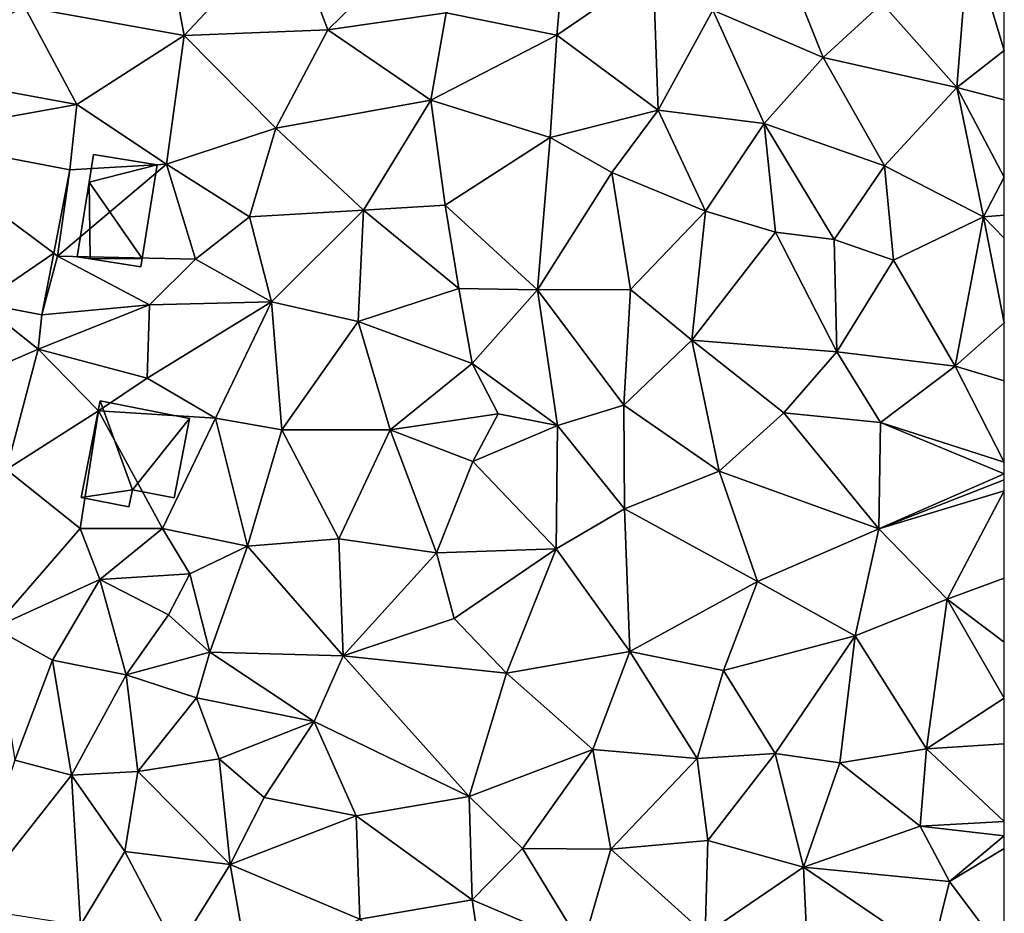
# Model space of a CAD drawing. Extents: x -2000 to -970, y -3000 to -1971.
# Drawn here: x -1915 to -1875, y -2584 to -2548 of the extents above; entities that cross this region are included whole.
import ezdxf

# ---------------------------------------------------------------- set-up
doc = ezdxf.new("R2010")
doc.units = 0
doc.header["$MEASUREMENT"] = 0
for name, color, linetype in [('Bygninger_LOD1', 1, 'Continuous'), ('Bygninger_LOD2', 1, 'Continuous'), ('Terraen', 33, 'Continuous'), ('Terraen_vej', 33, 'Continuous')]:
    doc.layers.add(name, color=color, linetype=linetype)

# ---------------------------------------------------------------- blocks, each defined once
blk = doc.blocks.new('1km_6222_571_Flyttet_X-573000m_Y-6225000m_ACAD_1_FMEBLOCK89')
at = {"layer": 'Terraen_vej', "color": 251, "true_color": 0x555555}
for points in [[(29.825, -19.868, 4.043), (33.193, -26.623, 3.503), (36.163, -24.598, 3.608)], [(36.163, -24.598, 3.608), (36.813, -21.207, 3.865), (29.825, -19.868, 4.043)], [(33.193, -26.623, 3.503), (35.684, -27.1, 3.418), (36.163, -24.598, 3.608)]]:
    blk.add_polyline3d(points, close=True, dxfattribs=at)
blk = doc.blocks.new('1km_6222_571_Flyttet_X-573000m_Y-6225000m_ACAD_1_FMEBLOCK162')
at = {"layer": 'Terraen', "color": 9, "true_color": 0xbbbbbb}
for points in [[(22.72, 15.02, 4.1), (29.2, 13.86, 3.99), (28.23, 19.1, 4.06)], [(28.23, 19.1, 4.06), (29.2, 13.86, 3.99), (33.41, 18.35, 3.99)], [(39.47, 18.43, 3.97), (33.41, 18.35, 3.99), (35.04, 14.09, 3.86)], [(39.47, 18.43, 3.97), (35.04, 14.09, 3.86), (39.84, 14.78, 3.84)], [(44.76, 18.69, 3.9), (39.84, 14.78, 3.84), (44.33, 13.87, 3.71)], [(44.76, 18.69, 3.9), (44.33, 13.87, 3.71), (48.25, 16.55, 3.63)], [(33.41, 18.35, 3.99), (29.2, 13.86, 3.99), (35.04, 14.09, 3.86)], [(55.14, 12.97, 3.21), (53.05, 18.22, 3.32), (50.67, 14.88, 3.39)], [(55.14, 12.97, 3.21), (57.54, 15.16, 3.12), (53.05, 18.22, 3.32)], [(60.57, 11.75, 2.71), (61.07, 18.02, 2.87), (57.54, 15.16, 3.12)], [(61.07, 18.02, 2.87), (60.57, 11.75, 2.71), (62.5, 13.246, 2.731)], [(62.5, 17.111, 2.832), (61.07, 18.02, 2.87), (62.5, 13.246, 2.731)], [(48.45, 10.83, 3.48), (48.25, 16.55, 3.63), (44.33, 13.87, 3.71)], [(48.45, 10.83, 3.48), (50.67, 14.88, 3.39), (48.25, 16.55, 3.63)], [(22.72, 15.02, 4.1), (17.56, 12.39, 4.06), (24.84, 11.05, 4.1)], [(22.72, 15.02, 4.1), (24.84, 11.05, 4.1), (29.2, 13.86, 3.99)], [(48.45, 10.83, 3.48), (52.75, 10.28, 3.21), (50.67, 14.88, 3.39)], [(52.75, 10.28, 3.21), (55.14, 12.97, 3.21), (50.67, 14.88, 3.39)], [(60.57, 11.75, 2.71), (57.54, 15.16, 3.12), (55.14, 12.97, 3.21)], [(39.84, 14.78, 3.84), (35.04, 14.09, 3.86), (39.22, 11.23, 3.81)], [(39.84, 14.78, 3.84), (39.22, 11.23, 3.81), (44.33, 13.87, 3.71)], [(35.04, 14.09, 3.86), (29.2, 13.86, 3.99), (32.93, 10.09, 3.88)], [(35.04, 14.09, 3.86), (32.93, 10.09, 3.88), (39.22, 11.23, 3.81)], [(29.2, 13.86, 3.99), (24.84, 11.05, 4.1), (28.49, 8.63, 4.01)], [(29.2, 13.86, 3.99), (28.49, 8.63, 4.01), (32.93, 10.09, 3.88)], [(44.06, 9.71, 3.57), (44.33, 13.87, 3.71), (39.22, 11.23, 3.81)], [(44.06, 9.71, 3.57), (48.45, 10.83, 3.48), (44.33, 13.87, 3.71)], [(62.5, 11.252, 2.67), (62.5, 13.246, 2.731), (60.57, 11.75, 2.71)], [(57.64, 8.57, 3.11), (55.14, 12.97, 3.21), (52.75, 10.28, 3.21)], [(57.64, 8.57, 3.11), (60.57, 11.75, 2.71), (55.14, 12.97, 3.21)], [(17.567, 9.746, 4.043), (24.84, 11.05, 4.1), (17.56, 12.39, 4.06)], [(61.66, 6.49, 2.66), (60.57, 11.75, 2.71), (57.64, 8.57, 3.11)], [(62.5, 11.252, 2.67), (60.57, 11.75, 2.71), (62.5, 8.107, 2.653)], [(60.57, 11.75, 2.71), (61.66, 6.49, 2.66), (62.5, 8.107, 2.653)], [(36.48, 6.76, 3.75), (39.22, 11.23, 3.81), (32.93, 10.09, 3.88)], [(39.8, 6.97, 3.63), (39.22, 11.23, 3.81), (36.48, 6.76, 3.75)], [(39.8, 6.97, 3.63), (44.06, 9.71, 3.57), (39.22, 11.23, 3.81)], [(24.555, 8.406, 3.865), (24.84, 11.05, 4.1), (17.567, 9.746, 4.043)], [(24.555, 8.406, 3.865), (28.49, 8.63, 4.01), (24.84, 11.05, 4.1)], [(46.57, 8.29, 3.73), (48.45, 10.83, 3.48), (44.06, 9.71, 3.57)], [(50.37, 6.73, 3.3), (48.45, 10.83, 3.48), (46.57, 8.29, 3.73)], [(50.37, 6.73, 3.3), (52.75, 10.28, 3.21), (48.45, 10.83, 3.48)], [(31.86, 6.49, 3.86), (32.93, 10.09, 3.88), (28.49, 8.63, 4.01)], [(31.86, 6.49, 3.86), (36.48, 6.76, 3.75), (32.93, 10.09, 3.88)], [(50.37, 6.73, 3.3), (53.21, 5.87, 3.17), (52.75, 10.28, 3.21)], [(55.59, 5.57, 3.08), (52.75, 10.28, 3.21), (53.21, 5.87, 3.17)], [(55.59, 5.57, 3.08), (57.64, 8.57, 3.11), (52.75, 10.28, 3.21)], [(39.8, 6.97, 3.63), (43.55, 3.53, 3.51), (44.06, 9.71, 3.57)], [(46.57, 8.29, 3.73), (44.06, 9.71, 3.57), (43.55, 3.53, 3.51)], [(24.555, 8.406, 3.865), (23.905, 5.016, 3.608), (24.06, 4.9, 3.55)], [(29.66, 4.77, 3.96), (28.49, 8.63, 4.01), (24.06, 4.9, 3.55)], [(24.555, 8.406, 3.865), (24.06, 4.9, 3.55), (28.49, 8.63, 4.01)], [(29.66, 4.77, 3.96), (31.86, 6.49, 3.86), (28.49, 8.63, 4.01)], [(55.59, 5.57, 3.08), (58, 4.73, 2.99), (57.64, 8.57, 3.11)], [(61.66, 6.49, 2.66), (57.64, 8.57, 3.11), (58, 4.73, 2.99)], [(47.32, 3.54, 3.22), (46.57, 8.29, 3.73), (43.55, 3.53, 3.51)], [(47.32, 3.54, 3.22), (50.37, 6.73, 3.3), (46.57, 8.29, 3.73)], [(62.5, 8.107, 2.653), (61.66, 6.49, 2.66), (62.5, 6.557, 2.651)], [(40.35, 3.59, 3.64), (39.8, 6.97, 3.63), (36.48, 6.76, 3.75)], [(40.35, 3.59, 3.64), (43.55, 3.53, 3.51), (39.8, 6.97, 3.63)], [(29.66, 4.77, 3.96), (32.75, 3.05, 3.86), (31.86, 6.49, 3.86)], [(31.86, 6.49, 3.86), (32.75, 3.05, 3.86), (36.48, 6.76, 3.75)], [(36.48, 6.76, 3.75), (32.75, 3.05, 3.86), (36.27, 2.25, 3.59)], [(40.35, 3.59, 3.64), (36.48, 6.76, 3.75), (36.27, 2.25, 3.59)], [(47.32, 3.54, 3.22), (49.82, 1.49, 3.21), (50.37, 6.73, 3.3)], [(49.82, 1.49, 3.21), (53.21, 5.87, 3.17), (50.37, 6.73, 3.3)], [(61.66, 6.49, 2.66), (58, 4.73, 2.99), (60.51, 0.43, 2.68)], [(62.5, 2.194, 2.601), (61.66, 6.49, 2.66), (60.51, 0.43, 2.68)], [(62.5, 5.624, 2.618), (62.5, 6.557, 2.651), (61.66, 6.49, 2.66)], [(62.5, 2.194, 2.601), (62.5, 5.624, 2.618), (61.66, 6.49, 2.66)], [(49.82, 1.49, 3.21), (55.7, 1.02, 2.7), (53.21, 5.87, 3.17)], [(55.59, 5.57, 3.08), (53.21, 5.87, 3.17), (55.7, 1.02, 2.7)], [(55.59, 5.57, 3.08), (55.7, 1.02, 2.7), (58, 4.73, 2.99)], [(23.425, 2.514, 3.418), (24.06, 4.9, 3.55), (23.905, 5.016, 3.608)], [(23.425, 2.514, 3.418), (27.79, 2.92, 3.89), (24.06, 4.9, 3.55)], [(29.66, 4.77, 3.96), (24.06, 4.9, 3.55), (27.79, 2.92, 3.89)], [(29.66, 4.77, 3.96), (27.79, 2.92, 3.89), (32.75, 3.05, 3.86)], [(58, 4.73, 2.99), (55.7, 1.02, 2.7), (60.51, 0.43, 2.68)], [(40.35, 3.59, 3.64), (36.27, 2.25, 3.59), (40.9, 0.54, 3.62)], [(40.35, 3.59, 3.64), (40.9, 0.54, 3.62), (43.55, 3.53, 3.51)], [(44.36, -1.98, 3.41), (43.55, 3.53, 3.51), (40.9, 0.54, 3.62)], [(47.32, 3.54, 3.22), (43.55, 3.53, 3.51), (47.05, -1.15, 3.29)], [(44.36, -1.98, 3.41), (47.05, -1.15, 3.29), (43.55, 3.53, 3.51)], [(47.32, 3.54, 3.22), (47.05, -1.15, 3.29), (49.82, 1.49, 3.21)], [(20.935, 2.991, 3.503), (20.94, 0.1, 3.21), (23.28, 1.12, 3.35)], [(23.425, 2.514, 3.418), (20.935, 2.991, 3.503), (23.28, 1.12, 3.35)], [(27.79, 2.92, 3.89), (23.28, 1.12, 3.35), (27.7, -0.05, 4.04)], [(23.425, 2.514, 3.418), (23.28, 1.12, 3.35), (27.79, 2.92, 3.89)], [(32.75, 3.05, 3.86), (27.79, 2.92, 3.89), (27.7, -0.05, 4.04)], [(30.47, -1.68, 3.65), (32.75, 3.05, 3.86), (27.7, -0.05, 4.04)], [(30.47, -1.68, 3.65), (33.17, -2.16, 3.6), (32.75, 3.05, 3.86)], [(33.17, -2.16, 3.6), (36.27, 2.25, 3.59), (32.75, 3.05, 3.86)], [(33.17, -2.16, 3.6), (37.56, -2.15, 3.67), (36.27, 2.25, 3.59)], [(37.56, -2.15, 3.67), (40.9, 0.54, 3.62), (36.27, 2.25, 3.59)], [(62.5, -0.158, 2.583), (62.5, 2.194, 2.601), (60.51, 0.43, 2.68)], [(50.92, -3.83, 2.95), (49.82, 1.49, 3.21), (47.05, -1.15, 3.29)], [(53.55, -1.46, 2.89), (49.82, 1.49, 3.21), (50.92, -3.83, 2.95)], [(53.55, -1.46, 2.89), (55.7, 1.02, 2.7), (49.82, 1.49, 3.21)], [(21.99, -3.76, 3.09), (23.28, 1.12, 3.35), (20.94, 0.1, 3.21)], [(21.99, -3.76, 3.09), (25.72, -1.38, 3.12), (23.28, 1.12, 3.35)], [(23.28, 1.12, 3.35), (25.72, -1.38, 3.12), (27.7, -0.05, 4.04)], [(53.55, -1.46, 2.89), (57.48, -1.85, 2.58), (55.7, 1.02, 2.7)], [(55.7, 1.02, 2.7), (57.48, -1.85, 2.58), (60.51, 0.43, 2.68)], [(41.95, -1.5, 4.17), (40.9, 0.54, 3.62), (37.56, -2.15, 3.67)], [(44.36, -1.98, 3.41), (40.9, 0.54, 3.62), (41.95, -1.5, 4.17)], [(62.5, -3.472, 2.411), (60.51, 0.43, 2.68), (57.48, -1.85, 2.58)], [(62.5, -3.472, 2.411), (62.5, -0.158, 2.583), (60.51, 0.43, 2.68)], [(30.47, -1.68, 3.65), (27.7, -0.05, 4.04), (25.72, -1.38, 3.12)], [(47.08, -5.36, 3.1), (47.05, -1.15, 3.29), (44.36, -1.98, 3.41)], [(47.08, -5.36, 3.1), (50.92, -3.83, 2.95), (47.05, -1.15, 3.29)], [(21.99, -3.76, 3.09), (24.98, -6.16, 3.02), (25.72, -1.38, 3.12)], [(25.72, -1.38, 3.12), (24.98, -6.16, 3.02), (28.32, -6.16, 3.19)], [(30.47, -1.68, 3.65), (25.72, -1.38, 3.12), (28.32, -6.16, 3.19)], [(40.92, -3.44, 3.37), (41.95, -1.5, 4.17), (37.56, -2.15, 3.67)], [(44.36, -1.98, 3.41), (41.95, -1.5, 4.17), (40.92, -3.44, 3.37)], [(53.55, -1.46, 2.89), (50.92, -3.83, 2.95), (57.41, -6.18, 2.37)], [(53.55, -1.46, 2.89), (57.41, -6.18, 2.37), (57.48, -1.85, 2.58)], [(31.77, -6.88, 3.28), (30.47, -1.68, 3.65), (28.32, -6.16, 3.19)], [(31.77, -6.88, 3.28), (33.17, -2.16, 3.6), (30.47, -1.68, 3.65)], [(44.31, -6.98, 3.08), (44.36, -1.98, 3.41), (40.92, -3.44, 3.37)], [(44.31, -6.98, 3.08), (47.08, -5.36, 3.1), (44.36, -1.98, 3.41)], [(62.5, -3.935, 2.382), (57.48, -1.85, 2.58), (57.41, -6.18, 2.37)], [(62.5, -3.935, 2.382), (62.5, -3.472, 2.411), (57.48, -1.85, 2.58)], [(31.77, -6.88, 3.28), (35.48, -6.58, 3.29), (33.17, -2.16, 3.6)], [(35.48, -6.58, 3.29), (37.56, -2.15, 3.67), (33.17, -2.16, 3.6)], [(39.45, -7.15, 3.23), (37.56, -2.15, 3.67), (35.48, -6.58, 3.29)], [(39.45, -7.15, 3.23), (40.92, -3.44, 3.37), (37.56, -2.15, 3.67)], [(39.45, -7.15, 3.23), (44.31, -6.98, 3.08), (40.92, -3.44, 3.37)], [(21.47, -10.2, 3.16), (24.98, -6.16, 3.02), (21.99, -3.76, 3.09)], [(52.48, -8.31, 2.62), (50.92, -3.83, 2.95), (47.08, -5.36, 3.1)], [(52.48, -8.31, 2.62), (57.41, -6.18, 2.37), (50.92, -3.83, 2.95)], [(62.5, -4.178, 2.37), (62.5, -3.935, 2.382), (57.41, -6.18, 2.37)], [(62.5, -4.629, 2.345), (62.5, -4.178, 2.37), (57.41, -6.18, 2.37)], [(62.5, -4.629, 2.345), (57.41, -6.18, 2.37), (60.18, -9.03, 2.15)], [(62.5, -8.18, 2.217), (62.5, -4.629, 2.345), (60.18, -9.03, 2.15)], [(47.3, -11.15, 2.72), (47.08, -5.36, 3.1), (44.31, -6.98, 3.08)], [(47.3, -11.15, 2.72), (52.48, -8.31, 2.62), (47.08, -5.36, 3.1)], [(21.47, -10.2, 3.16), (25.78, -8.23, 3.64), (24.98, -6.16, 3.02)], [(28.32, -6.16, 3.19), (24.98, -6.16, 3.02), (25.78, -8.23, 3.64)], [(29.43, -8, 4.4), (28.32, -6.16, 3.19), (25.78, -8.23, 3.64)], [(31.77, -6.88, 3.28), (28.32, -6.16, 3.19), (29.43, -8, 4.4)], [(56.44, -10.52, 2.22), (57.41, -6.18, 2.37), (52.48, -8.31, 2.62)], [(56.44, -10.52, 2.22), (60.18, -9.03, 2.15), (57.41, -6.18, 2.37)], [(31.77, -6.88, 3.28), (35.66, -11.33, 3.11), (35.48, -6.58, 3.29)], [(39.45, -7.15, 3.23), (35.48, -6.58, 3.29), (35.66, -11.33, 3.11)], [(31.77, -6.88, 3.28), (29.43, -8, 4.4), (30.25, -11.18, 3.42)], [(31.77, -6.88, 3.28), (30.25, -11.18, 3.42), (35.66, -11.33, 3.11)], [(39.45, -7.15, 3.23), (35.66, -11.33, 3.11), (40.16, -9.81, 3.12)], [(39.45, -7.15, 3.23), (40.16, -9.81, 3.12), (44.31, -6.98, 3.08)], [(44.31, -6.98, 3.08), (40.16, -9.81, 3.12), (42.29, -12.04, 2.92)], [(47.3, -11.15, 2.72), (44.31, -6.98, 3.08), (42.29, -12.04, 2.92)], [(21.47, -10.2, 3.16), (23.86, -11.51, 3.23), (25.78, -8.23, 3.64)], [(25.78, -8.23, 3.64), (23.86, -11.51, 3.23), (26.85, -12.1, 3.61)], [(29.43, -8, 4.4), (25.78, -8.23, 3.64), (28.56, -9.66, 3.38)], [(25.78, -8.23, 3.64), (26.85, -12.1, 3.61), (28.56, -9.66, 3.38)], [(29.43, -8, 4.4), (28.56, -9.66, 3.38), (30.25, -11.18, 3.42)], [(47.3, -11.15, 2.72), (51.1, -11.92, 2.51), (52.48, -8.31, 2.62)], [(56.44, -10.52, 2.22), (52.48, -8.31, 2.62), (51.1, -11.92, 2.51)], [(62.5, -10.769, 2.097), (62.5, -8.18, 2.217), (60.18, -9.03, 2.15)], [(59.34, -15.11, 1.85), (60.18, -9.03, 2.15), (56.44, -10.52, 2.22)], [(60.18, -9.03, 2.15), (59.34, -15.11, 1.85), (62.5, -13.052, 1.989)], [(62.5, -10.769, 2.097), (60.18, -9.03, 2.15), (62.5, -13.052, 1.989)], [(28.56, -9.66, 3.38), (26.85, -12.1, 3.61), (30.25, -11.18, 3.42)], [(40.16, -9.81, 3.12), (35.66, -11.33, 3.11), (42.29, -12.04, 2.92)], [(22.33, -15.56, 2.76), (23.86, -11.51, 3.23), (21.47, -10.2, 3.16)], [(53.2, -15.3, 2.05), (56.44, -10.52, 2.22), (51.1, -11.92, 2.51)], [(53.2, -15.3, 2.05), (55.82, -15.67, 1.91), (56.44, -10.52, 2.22)], [(59.34, -15.11, 1.85), (56.44, -10.52, 2.22), (55.82, -15.67, 1.91)], [(29.71, -13.03, 3.13), (30.25, -11.18, 3.42), (26.85, -12.1, 3.61)], [(29.71, -13.03, 3.13), (34.48, -13.99, 2.96), (30.25, -11.18, 3.42)], [(30.25, -11.18, 3.42), (34.48, -13.99, 2.96), (35.66, -11.33, 3.11)], [(47.3, -11.15, 2.72), (42.29, -12.04, 2.92), (45.79, -15.13, 2.53)], [(47.3, -11.15, 2.72), (45.79, -15.13, 2.53), (50.03, -15.5, 2.33)], [(47.3, -11.15, 2.72), (50.03, -15.5, 2.33), (51.1, -11.92, 2.51)], [(24.63, -16.18, 2.87), (23.86, -11.51, 3.23), (22.33, -15.56, 2.76)], [(24.63, -16.18, 2.87), (26.85, -12.1, 3.61), (23.86, -11.51, 3.23)], [(35.66, -11.33, 3.11), (34.48, -13.99, 2.96), (40.77, -17.04, 2.68)], [(42.29, -12.04, 2.92), (35.66, -11.33, 3.11), (40.77, -17.04, 2.68)], [(53.2, -15.3, 2.05), (51.1, -11.92, 2.51), (50.03, -15.5, 2.33)], [(24.63, -16.18, 2.87), (27.32, -16.03, 2.84), (26.85, -12.1, 3.61)], [(29.71, -13.03, 3.13), (26.85, -12.1, 3.61), (27.32, -16.03, 2.84)], [(42.29, -12.04, 2.92), (40.77, -17.04, 2.68), (45.79, -15.13, 2.53)], [(30.62, -15.51, 3.05), (29.71, -13.03, 3.13), (27.32, -16.03, 2.84)], [(30.62, -15.51, 3.05), (34.48, -13.99, 2.96), (29.71, -13.03, 3.13)], [(62.5, -14.9, 1.82), (62.5, -13.052, 1.989), (59.34, -15.11, 1.85)], [(30.62, -15.51, 3.05), (32.45, -17.08, 2.9), (34.48, -13.99, 2.96)], [(36.18, -17.83, 2.64), (34.48, -13.99, 2.96), (32.45, -17.08, 2.9)], [(36.18, -17.83, 2.64), (40.77, -17.04, 2.68), (34.48, -13.99, 2.96)], [(42.94, -19.15, 2.39), (45.79, -15.13, 2.53), (40.77, -17.04, 2.68)], [(42.94, -19.15, 2.39), (46.52, -19.18, 2.18), (45.79, -15.13, 2.53)], [(45.79, -15.13, 2.53), (46.52, -19.18, 2.18), (50.03, -15.5, 2.33)], [(59.08, -18.25, 1.72), (59.34, -15.11, 1.85), (55.82, -15.67, 1.91)], [(62.5, -18.058, 1.695), (59.34, -15.11, 1.85), (59.08, -18.25, 1.72)], [(62.5, -18.058, 1.695), (62.5, -14.9, 1.82), (59.34, -15.11, 1.85)], [(24.63, -16.18, 2.87), (22.33, -15.56, 2.76), (20.39, -21.55, 2.52)], [(30.62, -15.51, 3.05), (27.32, -16.03, 2.84), (31.07, -19.8, 2.53)], [(30.62, -15.51, 3.05), (31.07, -19.8, 2.53), (32.45, -17.08, 2.9)], [(50.46, -18.83, 2.14), (50.03, -15.5, 2.33), (46.52, -19.18, 2.18)], [(50.46, -18.83, 2.14), (53.2, -15.3, 2.05), (50.03, -15.5, 2.33)], [(50.46, -18.83, 2.14), (54.35, -19.91, 1.84), (53.2, -15.3, 2.05)], [(53.2, -15.3, 2.05), (54.35, -19.91, 1.84), (55.82, -15.67, 1.91)], [(59.08, -18.25, 1.72), (55.82, -15.67, 1.91), (54.35, -19.91, 1.84)], [(24.99, -22.26, 2.46), (24.63, -16.18, 2.87), (20.39, -21.55, 2.52)], [(24.63, -16.18, 2.87), (26.79, -19.28, 2.75), (27.32, -16.03, 2.84)], [(24.99, -22.26, 2.46), (26.79, -19.28, 2.75), (24.63, -16.18, 2.87)], [(27.32, -16.03, 2.84), (26.79, -19.28, 2.75), (31.07, -19.8, 2.53)], [(36.18, -17.83, 2.64), (32.45, -17.08, 2.9), (31.07, -19.8, 2.53)], [(40.89, -21.24, 2.18), (40.77, -17.04, 2.68), (36.18, -17.83, 2.64)], [(40.89, -21.24, 2.18), (42.94, -19.15, 2.39), (40.77, -17.04, 2.68)], [(36.18, -17.83, 2.64), (31.07, -19.8, 2.53), (36.34, -22.02, 2.34)], [(40.89, -21.24, 2.18), (36.18, -17.83, 2.64), (36.34, -22.02, 2.34)], [(59.08, -18.25, 1.72), (54.35, -19.91, 1.84), (60.28, -20.5, 1.7)], [(62.5, -18.639, 1.67), (62.5, -18.058, 1.695), (59.08, -18.25, 1.72)], [(62.5, -18.639, 1.67), (59.08, -18.25, 1.72), (60.28, -20.5, 1.7)], [(62.5, -19.151, 1.67), (62.5, -18.639, 1.67), (60.28, -20.5, 1.7)], [(45.37, -23.15, 2.05), (42.94, -19.15, 2.39), (40.89, -21.24, 2.18)], [(45.37, -23.15, 2.05), (46.52, -19.18, 2.18), (42.94, -19.15, 2.39)], [(50.36, -22.63, 1.81), (46.52, -19.18, 2.18), (45.37, -23.15, 2.05)], [(50.36, -22.63, 1.81), (50.46, -18.83, 2.14), (46.52, -19.18, 2.18)], [(50.36, -22.63, 1.81), (54.35, -19.91, 1.84), (50.46, -18.83, 2.14)], [(62.5, -23.453, 1.583), (62.5, -19.151, 1.67), (60.28, -20.5, 1.7)], [(28.9, -23.29, 2.34), (26.79, -19.28, 2.75), (24.99, -22.26, 2.46)], [(28.9, -23.29, 2.34), (31.07, -19.8, 2.53), (26.79, -19.28, 2.75)], [(28.9, -23.29, 2.34), (31.81, -24.04, 2.34), (31.07, -19.8, 2.53)], [(31.07, -19.8, 2.53), (31.81, -24.04, 2.34), (36.34, -22.02, 2.34)], [(50.36, -22.63, 1.81), (54.49, -23.14, 1.73), (54.35, -19.91, 1.84)], [(59.54, -23.44, 1.49), (54.35, -19.91, 1.84), (54.49, -23.14, 1.73)], [(59.54, -23.44, 1.49), (60.28, -20.5, 1.7), (54.35, -19.91, 1.84)], [(62.5, -23.453, 1.583), (60.28, -20.5, 1.7), (59.54, -23.44, 1.49)], [(40.89, -21.24, 2.18), (36.34, -22.02, 2.34), (41.69, -26.5, 1.78)], [(45.37, -23.15, 2.05), (40.89, -21.24, 2.18), (41.69, -26.5, 1.78)]]:
    blk.add_polyline3d(points, close=True, dxfattribs=at)
blk = doc.blocks.new('building_49440')
at = {"layer": 'Bygninger_LOD1', "color": 16, "true_color": 0x7e0000}
for points in [[(-0.96, 2.28, 3.92), (1.62, 1.87, 3.99), (-1.14, 1.16, 3.94)], [(-1.14, 1.16, 6.44), (-0.96, 2.28, 6.42), (1.62, 1.87, 6.49)], [(-1.14, 1.16, 3.94), (-1.14, 1.16, 6.44), (-0.96, 2.28, 6.42), (-0.96, 2.28, 3.92)], [(-0.96, 2.28, 3.92), (-0.96, 2.28, 6.42), (1.62, 1.87, 6.49), (1.62, 1.87, 3.99)], [(-1.14, 1.16, 3.94), (1.62, 1.87, 3.99), (1.02, -1.94, 3.89)], [(-1.14, 1.16, 6.44), (1.62, 1.87, 6.49), (1.02, -1.94, 6.39)], [(1.62, 1.87, 3.99), (1.62, 1.87, 6.49), (1.02, -1.94, 6.39), (1.02, -1.94, 3.89)], [(-1.62, -1.87, 3.62), (-1.14, 1.16, 3.94), (-1.09, -1.95, 3.69)], [(-1.62, -1.87, 6.12), (-1.14, 1.16, 6.44), (-1.09, -1.95, 6.19)], [(-1.62, -1.87, 3.62), (-1.62, -1.87, 6.12), (-1.14, 1.16, 6.44), (-1.14, 1.16, 3.94)], [(-1.09, -1.95, 3.69), (-1.14, 1.16, 3.94), (1.02, -1.94, 3.89)], [(-1.09, -1.95, 6.19), (-1.14, 1.16, 6.44), (1.02, -1.94, 6.39)], [(-1.09, -1.95, 3.69), (-1.09, -1.95, 6.19), (-1.62, -1.87, 6.12), (-1.62, -1.87, 3.62)], [(-1.09, -1.95, 3.69), (1.02, -1.94, 3.89), (0.96, -2.28, 3.89)], [(0.96, -2.28, 6.39), (-1.09, -1.95, 6.19), (1.02, -1.94, 6.39)], [(0.96, -2.28, 3.89), (0.96, -2.28, 6.39), (-1.09, -1.95, 6.19), (-1.09, -1.95, 3.69)], [(1.02, -1.94, 3.89), (1.02, -1.94, 6.39), (0.96, -2.28, 6.39), (0.96, -2.28, 3.89)]]:
    blk.add_3dface(points, dxfattribs=at)
blk = doc.blocks.new('building_105809')
at = {"layer": 'Bygninger_LOD2', "color": 16, "true_color": 0x7e0000}
for points in [[(-2.2, -1.77, 5.45), (-1.43, 2.15, 5.42), (-1.43, 2.15, 3.16), (-2.2, -1.77, 3.05)], [(-1.43, 2.15, 3.16), (-0.12, -1.46, 3.13), (-0.26, -2.15, 3.05), (-2.2, -1.77, 3.05)], [(-0.12, -1.46, 5.74), (-2.2, -1.77, 5.45), (-1.43, 2.15, 5.42)], [(-1.43, 2.15, 5.42), (2.2, 1.44, 5.97), (2.2, 1.44, 3.65), (-1.43, 2.15, 3.16)], [(1.57, -1.79, 3.4), (-0.12, -1.46, 3.13), (-1.43, 2.15, 3.16), (2.2, 1.44, 3.65)], [(2.2, 1.44, 5.97), (-0.12, -1.46, 5.74), (-1.43, 2.15, 5.42)], [(2.2, 1.44, 5.97), (1.57, -1.79, 5.99), (-0.12, -1.46, 5.74)], [(2.2, 1.44, 5.97), (1.57, -1.79, 5.99), (1.57, -1.79, 3.4), (2.2, 1.44, 3.65)], [(-0.12, -1.46, 5.74), (-0.26, -2.15, 5.74), (-2.2, -1.77, 5.45)], [(-0.12, -1.46, 5.74), (-0.26, -2.15, 5.74), (-0.26, -2.15, 3.05), (-0.12, -1.46, 3.13)], [(1.57, -1.79, 5.99), (-0.12, -1.46, 5.74), (-0.12, -1.46, 3.13), (1.57, -1.79, 3.4)], [(-0.26, -2.15, 5.74), (-2.2, -1.77, 5.45), (-2.2, -1.77, 3.05), (-0.26, -2.15, 3.05)]]:
    blk.add_3dface(points, dxfattribs=at)

msp = doc.modelspace()

# ---------------------------------------------------------------- block references
at = {"layer": 'Bygninger_LOD1', "color": 16, "true_color": 0x7e0000}
msp.add_blockref('building_49440', (-1911.02, -2555.76), dxfattribs=at)
at = {"layer": 'Bygninger_LOD2', "color": 16, "true_color": 0x7e0000}
msp.add_blockref('building_105809', (-1910.28, -2565.63), dxfattribs=at)
at = {"layer": 'Terraen', "color": 9, "true_color": 0xbbbbbb}
msp.add_blockref('1km_6222_571_Flyttet_X-573000m_Y-6225000m_ACAD_1_FMEBLOCK162', (-1937.5, -2562.5), dxfattribs=at)
at = {"layer": 'Terraen_vej', "color": 251, "true_color": 0x555555}
msp.add_blockref('1km_6222_571_Flyttet_X-573000m_Y-6225000m_ACAD_1_FMEBLOCK89', (-1949.758, -2532.887), dxfattribs=at)

doc.saveas('drawing.dxf')
